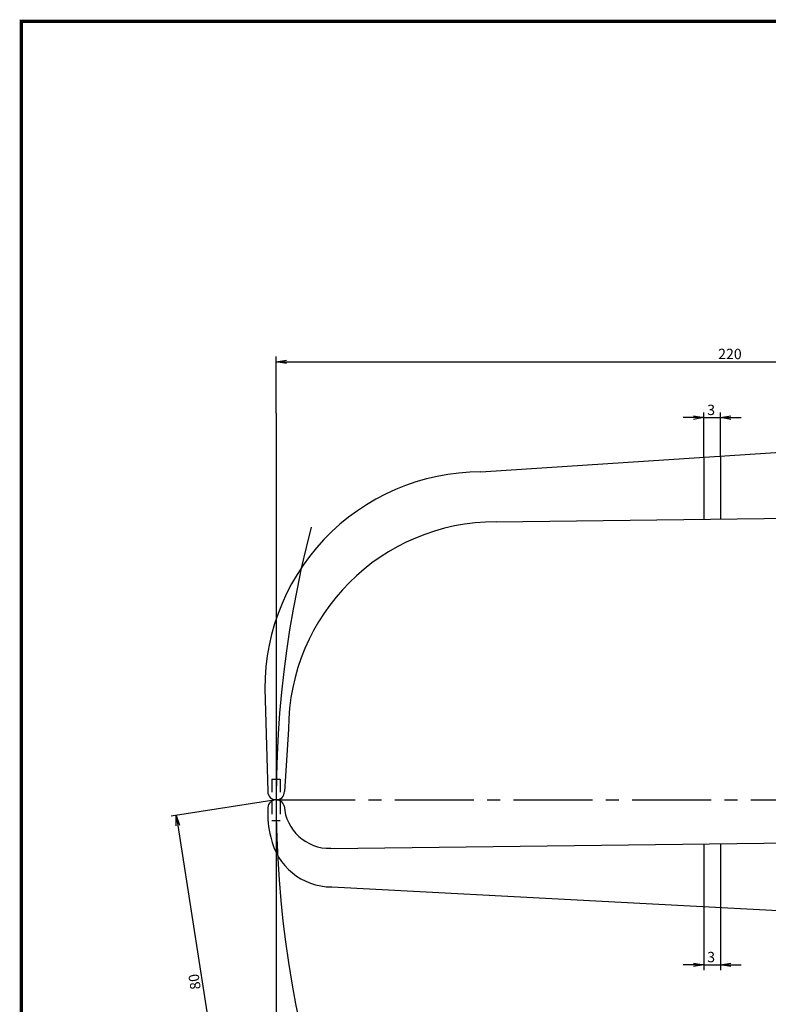
# Model space of a CAD drawing. Extents: x 27 to 580, y 10 to 378.
# Drawn here: x 27 to 208, y 141 to 378 of the extents above; entities that cross this region are included whole.
import ezdxf

# ---------------------------------------------------------------- set-up
doc = ezdxf.new("R2010")
doc.units = 0
for name, pattern in [('CENTER2', [28.575, 19.05, -3.175, 3.175, -3.175]), ('HIDDEN2', [4.7625, 3.175, -1.5875]), ('PHANTOM2', [31.75, 15.875, -3.175, 3.175, -3.175, 3.175, -3.175])]:
    doc.linetypes.add(name, pattern=pattern)
doc.layers.get('0').update_dxf_attribs({"linetype": 'CONTINUOUS'})
doc.layers.get('DEFPOINTS').update_dxf_attribs({"linetype": 'CONTINUOUS'})
for name, color, linetype in [('C', 7, 'CONTINUOUS'), ('中心線', 4, 'CENTER2'), ('外形線', 7, 'CONTINUOUS'), ('寸法線', 2, 'CONTINUOUS'), ('想像線', 1, 'PHANTOM2'), ('隠れ線', 6, 'HIDDEN2')]:
    doc.layers.add(name, color=color, linetype=linetype)
doc.styles.add('STYLE3', font='romans.shx', dxfattribs={"bigfont": 'bigfont.shx'})
doc.dimstyles.get("Standard").update_dxf_attribs({"dimtxt": 2.5, "dimasz": 2.5, "dimexe": 1.25, "dimexo": 0.625, "dimtad": 1, "dimcen": 2.5, "dimazin": 3, "dimtfac": 1, "dimtmove": 0, "dimatfit": 3})

# ---------------------------------------------------------------- blocks, each defined once
blk = doc.blocks.new('_OPEN')
at = {"color": 0, "linetype": 'BYBLOCK'}
for p, q in [((-1, 0.167), (0, 0)), ((0, 0), (-1, -0.167)), ((0, 0), (-1, 0))]:
    blk.add_line(p, q, dxfattribs=at)
blk = doc.blocks.new('*U34')
at = {"layer": '寸法線', "color": 6, "style": 'STYLE3'}
blk.add_text('3', height=2.5, dxfattribs=at).set_placement((193.01, 282.62))
blk = doc.blocks.new('*D6')
at = {"layer": 'DEFPOINTS', "color": 0}
for p in [(196.2, 282), (192.2, 272.44), (196.2, 272.7)]:
    blk.add_point(p, dxfattribs=at)
at = {"layer": '寸法線', "color": 2}
for p, q in [((192.2, 272.44), (192.2, 283.25)), ((196.2, 272.7), (196.2, 283.25)), ((189.7, 282), (187.2, 282)), ((192.2, 282), (196.2, 282)), ((198.7, 282), (201.2, 282))]:
    blk.add_line(p, q, dxfattribs=at)
at = {"layer": '外形線'}
blk.add_blockref('*U34', (0, 0), dxfattribs=at)
at = {"layer": '寸法線', "color": 2, "xscale": 2.5, "yscale": 2.5, "zscale": 2.5}
blk.add_blockref('_OPEN', (192.2, 282), dxfattribs=at)
at = {"layer": '寸法線', "color": 2, "xscale": 2.5, "yscale": 2.5, "zscale": 2.5, "rotation": 180}
blk.add_blockref('_OPEN', (196.2, 282), dxfattribs=at)
blk = doc.blocks.new('*U35')
at = {"layer": '寸法線', "color": 6, "style": 'STYLE3'}
blk.add_text('3', height=2.5, dxfattribs=at).set_placement((193.01, 150.75))
blk = doc.blocks.new('*D7')
at = {"layer": 'DEFPOINTS', "color": 0}
for p in [(192.2, 164.16), (196.2, 163.95), (196.2, 150.13)]:
    blk.add_point(p, dxfattribs=at)
at = {"layer": '寸法線', "color": 2}
for p, q in [((192.2, 164.16), (192.2, 148.88)), ((196.2, 163.95), (196.2, 148.88)), ((189.7, 150.13), (187.2, 150.13)), ((192.2, 150.13), (196.2, 150.13)), ((198.7, 150.13), (201.2, 150.13))]:
    blk.add_line(p, q, dxfattribs=at)
at = {"layer": '外形線'}
blk.add_blockref('*U35', (0, 0), dxfattribs=at)
at = {"layer": '寸法線', "color": 2, "xscale": 2.5, "yscale": 2.5, "zscale": 2.5}
blk.add_blockref('_OPEN', (192.2, 150.13), dxfattribs=at)
at = {"layer": '寸法線', "color": 2, "xscale": 2.5, "yscale": 2.5, "zscale": 2.5, "rotation": 180}
blk.add_blockref('_OPEN', (196.2, 150.13), dxfattribs=at)
blk = doc.blocks.new('*U30')
at = {"color": 6, "style": 'STYLE3'}
blk.add_text('80', height=2.5, rotation=98.8499, dxfattribs=at).set_placement((71.09, 144.37))
blk = doc.blocks.new('*U31')
at = {"color": 6, "style": 'STYLE3'}
blk.add_text('220', height=2.5, dxfattribs=at).set_placement((195.64, 296.09))

msp = doc.modelspace()

# ---------------------------------------------------------------- linework, layer by layer
at = {"color": 2, "linetype": 'BYBLOCK'}
for p, q in [((89.211, 283.116), (89.211, 296.717)), ((91.711, 295.467), (306.711, 295.467)), ((89.211, 189.902), (63.916, 185.964)), ((65.536, 183.686), (77.074, 109.578))]:
    msp.add_line(p, q, dxfattribs=at)
at = {"layer": 'C', "const_width": 0.8}
msp.add_lwpolyline([(27.865, 377.5), (565, 377.5), (565, 10.522), (27.865, 10.522), (27.865, 377.5)], dxfattribs=at)
at = {"layer": 'DEFPOINTS', "color": 0, "linetype": 'BYBLOCK'}
for p in [(89.211, 283.116), (89.211, 189.902), (89.211, 189.902)]:
    msp.add_point(p, dxfattribs=at)
at = {"layer": '中心線'}
msp.add_line((89.211, 189.902), (500.49, 189.902), dxfattribs=at)
at = {"layer": '外形線'}
for p, q in [((138.511, 268.902), (317.631, 280.698)), ((142.211, 256.902), (307.611, 258.902)), ((86.592, 213.992), (87.211, 191.902)), ((92.211, 206.902), (91.211, 191.902)), ((102.371, 178.205), (311.211, 180.677)), ((102.611, 168.902), (343.346, 156.169))]:
    msp.add_line(p, q, dxfattribs=at)
for centre, radius, start, end in [((138.511, 216.902), 52, 90, 183.20773), ((142.211, 206.902), 50, 90, 180), ((89.211, 191.902), 2, 180, 0), ((89.211, 187.902), 2, 15.5843, 186.33278), ((109.503, 186.531), 22.31, 177.04311, 194.5609), ((102.111, 189.202), 11, 183.97581, 271.35629), ((102.611, 183.902), 15, 191.46069, 270)]:
    msp.add_arc(centre, radius, start, end, dxfattribs=at)
at = {"layer": '寸法線'}
msp.add_line((89.211, 283.116), (89.211, 97.729), dxfattribs=at)
msp.add_arc((349.211, 189.902), 260, 165.36125, 200.92484, dxfattribs=at)
at = {"layer": '想像線'}
for p, q in [((192.196, 272.437), (192.196, 257.506)), ((196.196, 272.701), (196.196, 257.555)), ((192.196, 179.268), (192.196, 164.164)), ((196.196, 179.316), (196.196, 163.952))]:
    msp.add_line(p, q, dxfattribs=at)
at = {"layer": '隠れ線', "color": 4}
for p, q in [((88.211, 194.902), (90.211, 194.902)), ((88.211, 194.902), (88.211, 190.17)), ((90.211, 194.902), (90.211, 190.17)), ((88.211, 189.634), (88.211, 184.902)), ((90.211, 189.634), (90.211, 184.902)), ((88.211, 184.902), (90.211, 184.902))]:
    msp.add_line(p, q, dxfattribs=at)

# ---------------------------------------------------------------- block references
at = {"color": 2, "linetype": 'BYBLOCK', "xscale": 2.5, "yscale": 2.5, "zscale": 2.5}
for p, rotation in [((89.211, 295.467), 180), ((65.151, 186.156), 98.84989960109813)]:
    msp.add_blockref('_OPEN', p, dxfattribs=dict(at, rotation=rotation))
at = {"layer": '外形線'}
for name in ['*U31', '*U30']:
    msp.add_blockref(name, (0, 0), dxfattribs=at)

# ---------------------------------------------------------------- dimensions: what is measured, and where the dimension line sits
at = {"layer": '寸法線'}
for base, p1, p2, picture, middle in [((196.196, 281.999), (192.196, 272.437), (196.196, 272.701), '*D6', (194.196, 283.874)), ((196.196, 150.126), (192.196, 164.164), (196.196, 163.952), '*D7', (194.196, 152.001))]:
    dim = msp.add_linear_dim(base=base, p1=p1, p2=p2, text='3', dimstyle='Standard', override={"dimdec": 2}, dxfattribs=at)
    dim.commit()
    dim.dimension.update_dxf_attribs({"geometry": picture, "text_midpoint": middle})

doc.saveas('drawing.dxf')
